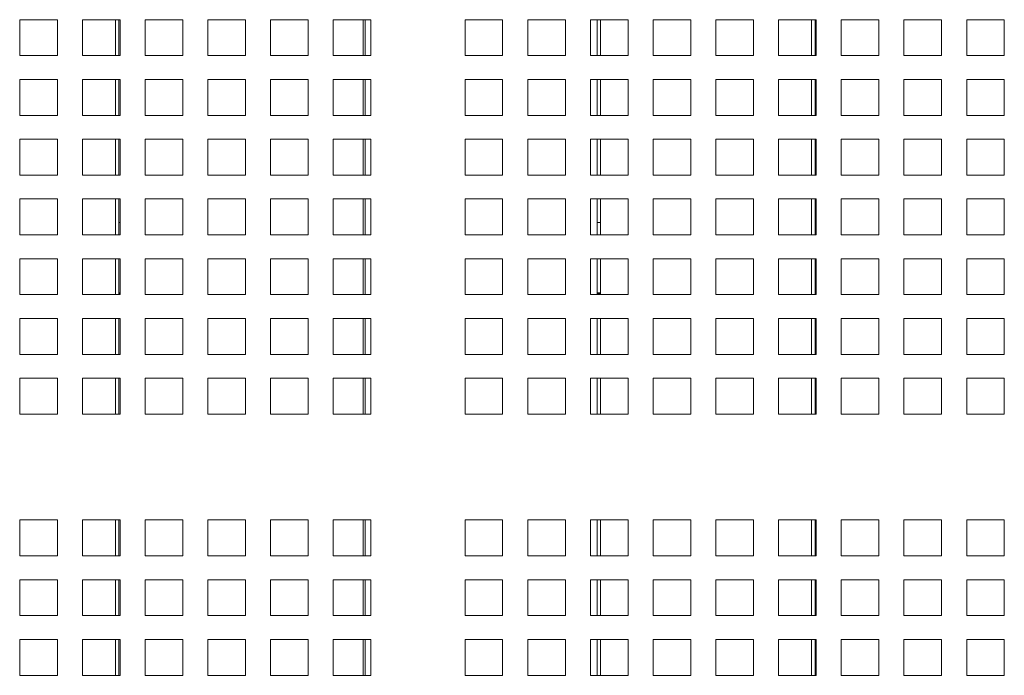
# Model space of a CAD drawing. Units: millimetres. Extents: x 169 to 5389, y 305 to 3993.
# Drawn here: x 2837 to 2956, y 1839 to 1919 of the extents above; entities that cross this region are included whole.
import ezdxf

# ---------------------------------------------------------------- set-up
doc = ezdxf.new("R2010")
doc.units = ezdxf.units.MM
doc.header["$LTSCALE"] = 14
doc.layers.add('AM - Drawing', color=7, linetype='Continuous', lineweight=5)

msp = doc.modelspace()

# ---------------------------------------------------------------- linework, layer by layer
at = {"layer": 'AM - Drawing'}
for p, q in [((2837.18, 1918.81), (2841.73, 1918.81)), ((2837.18, 1914.47), (2837.18, 1918.81)), ((2841.73, 1918.81), (2841.73, 1914.47)), ((2844.76, 1918.81), (2849.31, 1918.81)), ((2844.76, 1914.47), (2844.76, 1918.81)), ((2848.75, 1914.47), (2848.75, 1918.81)), ((2849.17, 1918.81), (2849.17, 1914.47)), ((2849.31, 1918.81), (2849.31, 1914.47)), ((2852.34, 1918.81), (2856.89, 1918.81)), ((2852.34, 1914.47), (2852.34, 1918.81)), ((2856.89, 1918.81), (2856.89, 1914.47)), ((2859.92, 1918.81), (2864.47, 1918.81)), ((2859.92, 1914.47), (2859.92, 1918.81)), ((2864.47, 1918.81), (2864.47, 1914.47)), ((2867.5, 1918.81), (2872.05, 1918.81)), ((2867.5, 1914.47), (2867.5, 1918.81)), ((2872.05, 1918.81), (2872.05, 1914.47)), ((2875.08, 1918.81), (2879.63, 1918.81)), ((2875.08, 1914.47), (2875.08, 1918.81)), ((2878.68, 1918.81), (2878.68, 1914.47)), ((2878.94, 1914.47), (2878.94, 1918.81)), ((2879.63, 1918.81), (2879.63, 1914.47)), ((2891.01, 1918.81), (2895.56, 1918.81)), ((2891.01, 1914.47), (2891.01, 1918.81)), ((2895.56, 1918.81), (2895.56, 1914.47)), ((2898.59, 1918.81), (2903.14, 1918.81)), ((2898.59, 1914.47), (2898.59, 1918.81)), ((2903.14, 1918.81), (2903.14, 1914.47)), ((2906.17, 1918.81), (2910.72, 1918.81)), ((2906.17, 1914.47), (2906.17, 1918.81)), ((2906.98, 1914.47), (2906.98, 1918.81)), ((2907.38, 1918.81), (2907.38, 1914.47)), ((2910.72, 1918.81), (2910.72, 1914.47)), ((2913.75, 1918.81), (2918.3, 1918.81)), ((2913.75, 1914.47), (2913.75, 1918.81)), ((2918.3, 1918.81), (2918.3, 1914.47)), ((2921.33, 1918.81), (2925.88, 1918.81)), ((2921.33, 1914.47), (2921.33, 1918.81)), ((2925.88, 1918.81), (2925.88, 1914.47)), ((2928.91, 1918.81), (2933.46, 1918.81)), ((2928.91, 1914.47), (2928.91, 1918.81)), ((2932.9, 1914.47), (2932.9, 1918.81)), ((2933.32, 1918.81), (2933.32, 1914.47)), ((2933.46, 1918.81), (2933.46, 1914.47)), ((2936.49, 1918.81), (2941.04, 1918.81)), ((2936.49, 1914.47), (2936.49, 1918.81)), ((2941.04, 1918.81), (2941.04, 1914.47)), ((2944.07, 1918.81), (2948.62, 1918.81)), ((2944.07, 1914.47), (2944.07, 1918.81)), ((2948.62, 1918.81), (2948.62, 1914.47)), ((2951.65, 1918.81), (2956.2, 1918.81)), ((2951.65, 1914.47), (2951.65, 1918.81)), ((2956.2, 1918.81), (2956.2, 1914.47)), ((2841.73, 1914.47), (2837.18, 1914.47)), ((2849.31, 1914.47), (2844.76, 1914.47)), ((2856.89, 1914.47), (2852.34, 1914.47)), ((2864.47, 1914.47), (2859.92, 1914.47)), ((2872.05, 1914.47), (2867.5, 1914.47)), ((2879.63, 1914.47), (2875.08, 1914.47)), ((2895.56, 1914.47), (2891.01, 1914.47)), ((2903.14, 1914.47), (2898.59, 1914.47)), ((2910.72, 1914.47), (2906.17, 1914.47)), ((2918.3, 1914.47), (2913.75, 1914.47)), ((2925.88, 1914.47), (2921.33, 1914.47)), ((2933.46, 1914.47), (2928.91, 1914.47)), ((2941.04, 1914.47), (2936.49, 1914.47)), ((2948.62, 1914.47), (2944.07, 1914.47)), ((2956.2, 1914.47), (2951.65, 1914.47)), ((2837.18, 1911.58), (2841.73, 1911.58)), ((2837.18, 1907.24), (2837.18, 1911.58)), ((2841.73, 1911.58), (2841.73, 1907.24)), ((2844.76, 1911.58), (2849.31, 1911.58)), ((2844.76, 1907.24), (2844.76, 1911.58)), ((2848.75, 1907.24), (2848.75, 1911.58)), ((2849.17, 1911.58), (2849.17, 1907.24)), ((2849.31, 1911.58), (2849.31, 1907.24)), ((2852.34, 1911.58), (2856.89, 1911.58)), ((2852.34, 1907.24), (2852.34, 1911.58)), ((2856.89, 1911.58), (2856.89, 1907.24)), ((2859.92, 1911.58), (2864.47, 1911.58)), ((2859.92, 1907.24), (2859.92, 1911.58)), ((2864.47, 1911.58), (2864.47, 1907.24)), ((2867.5, 1911.58), (2872.05, 1911.58)), ((2867.5, 1907.24), (2867.5, 1911.58)), ((2872.05, 1911.58), (2872.05, 1907.24)), ((2875.08, 1911.58), (2879.63, 1911.58)), ((2875.08, 1907.24), (2875.08, 1911.58)), ((2878.68, 1911.58), (2878.68, 1907.24)), ((2878.94, 1907.24), (2878.94, 1911.58)), ((2879.63, 1911.58), (2879.63, 1907.24)), ((2891.01, 1911.58), (2895.56, 1911.58)), ((2891.01, 1907.24), (2891.01, 1911.58)), ((2895.56, 1911.58), (2895.56, 1907.24)), ((2898.59, 1911.58), (2903.14, 1911.58)), ((2898.59, 1907.24), (2898.59, 1911.58)), ((2903.14, 1911.58), (2903.14, 1907.24)), ((2906.17, 1911.58), (2910.72, 1911.58)), ((2906.17, 1907.24), (2906.17, 1911.58)), ((2906.98, 1907.24), (2906.98, 1911.58)), ((2907.38, 1911.58), (2907.38, 1907.24)), ((2910.72, 1911.58), (2910.72, 1907.24)), ((2913.75, 1911.58), (2918.3, 1911.58)), ((2913.75, 1907.24), (2913.75, 1911.58)), ((2918.3, 1911.58), (2918.3, 1907.24)), ((2921.33, 1911.58), (2925.88, 1911.58)), ((2921.33, 1907.24), (2921.33, 1911.58)), ((2925.88, 1911.58), (2925.88, 1907.24)), ((2928.91, 1911.58), (2933.46, 1911.58)), ((2928.91, 1907.24), (2928.91, 1911.58)), ((2932.9, 1907.24), (2932.9, 1911.58)), ((2933.32, 1911.58), (2933.32, 1907.24)), ((2933.46, 1911.58), (2933.46, 1907.24)), ((2936.49, 1911.58), (2941.04, 1911.58)), ((2936.49, 1907.24), (2936.49, 1911.58)), ((2941.04, 1911.58), (2941.04, 1907.24)), ((2944.07, 1911.58), (2948.62, 1911.58)), ((2944.07, 1907.24), (2944.07, 1911.58)), ((2948.62, 1911.58), (2948.62, 1907.24)), ((2951.65, 1911.58), (2956.2, 1911.58)), ((2951.65, 1907.24), (2951.65, 1911.58)), ((2956.2, 1911.58), (2956.2, 1907.24)), ((2841.73, 1907.24), (2837.18, 1907.24)), ((2849.31, 1907.24), (2844.76, 1907.24)), ((2856.89, 1907.24), (2852.34, 1907.24)), ((2864.47, 1907.24), (2859.92, 1907.24)), ((2872.05, 1907.24), (2867.5, 1907.24)), ((2879.63, 1907.24), (2875.08, 1907.24)), ((2895.56, 1907.24), (2891.01, 1907.24)), ((2903.14, 1907.24), (2898.59, 1907.24)), ((2910.72, 1907.24), (2906.17, 1907.24)), ((2918.3, 1907.24), (2913.75, 1907.24)), ((2925.88, 1907.24), (2921.33, 1907.24)), ((2933.46, 1907.24), (2928.91, 1907.24)), ((2941.04, 1907.24), (2936.49, 1907.24)), ((2948.62, 1907.24), (2944.07, 1907.24)), ((2956.2, 1907.24), (2951.65, 1907.24)), ((2837.18, 1904.35), (2841.73, 1904.35)), ((2837.18, 1900.01), (2837.18, 1904.35)), ((2841.73, 1904.35), (2841.73, 1900.01)), ((2844.76, 1904.35), (2849.31, 1904.35)), ((2844.76, 1900.01), (2844.76, 1904.35)), ((2848.75, 1900.01), (2848.75, 1904.35)), ((2849.17, 1904.35), (2849.17, 1900.01)), ((2849.31, 1904.35), (2849.31, 1900.01)), ((2852.34, 1904.35), (2856.89, 1904.35)), ((2852.34, 1900.01), (2852.34, 1904.35)), ((2856.89, 1904.35), (2856.89, 1900.01)), ((2859.92, 1904.35), (2864.47, 1904.35)), ((2859.92, 1900.01), (2859.92, 1904.35)), ((2864.47, 1904.35), (2864.47, 1900.01)), ((2867.5, 1904.35), (2872.05, 1904.35)), ((2867.5, 1900.01), (2867.5, 1904.35)), ((2872.05, 1904.35), (2872.05, 1900.01)), ((2875.08, 1904.35), (2879.63, 1904.35)), ((2875.08, 1900.01), (2875.08, 1904.35)), ((2878.68, 1904.35), (2878.68, 1900.01)), ((2878.94, 1900.01), (2878.94, 1904.35)), ((2879.63, 1904.35), (2879.63, 1900.01)), ((2891.01, 1904.35), (2895.56, 1904.35)), ((2891.01, 1900.01), (2891.01, 1904.35)), ((2895.56, 1904.35), (2895.56, 1900.01)), ((2898.59, 1904.35), (2903.14, 1904.35)), ((2898.59, 1900.01), (2898.59, 1904.35)), ((2903.14, 1904.35), (2903.14, 1900.01)), ((2906.17, 1904.35), (2910.72, 1904.35)), ((2906.17, 1900.01), (2906.17, 1904.35)), ((2906.98, 1900.01), (2906.98, 1904.35)), ((2907.38, 1904.35), (2907.38, 1900.01)), ((2910.72, 1904.35), (2910.72, 1900.01)), ((2913.75, 1904.35), (2918.3, 1904.35)), ((2913.75, 1900.01), (2913.75, 1904.35)), ((2918.3, 1904.35), (2918.3, 1900.01)), ((2921.33, 1904.35), (2925.88, 1904.35)), ((2921.33, 1900.01), (2921.33, 1904.35)), ((2925.88, 1904.35), (2925.88, 1900.01)), ((2928.91, 1904.35), (2933.46, 1904.35)), ((2928.91, 1900.01), (2928.91, 1904.35)), ((2932.9, 1900.01), (2932.9, 1904.35)), ((2933.32, 1904.35), (2933.32, 1900.01)), ((2933.46, 1904.35), (2933.46, 1900.01)), ((2936.49, 1904.35), (2941.04, 1904.35)), ((2936.49, 1900.01), (2936.49, 1904.35)), ((2941.04, 1904.35), (2941.04, 1900.01)), ((2944.07, 1904.35), (2948.62, 1904.35)), ((2944.07, 1900.01), (2944.07, 1904.35)), ((2948.62, 1904.35), (2948.62, 1900.01)), ((2951.65, 1904.35), (2956.2, 1904.35)), ((2951.65, 1900.01), (2951.65, 1904.35)), ((2956.2, 1904.35), (2956.2, 1900.01)), ((2841.73, 1900.01), (2837.18, 1900.01)), ((2849.31, 1900.01), (2844.76, 1900.01)), ((2856.89, 1900.01), (2852.34, 1900.01)), ((2864.47, 1900.01), (2859.92, 1900.01)), ((2872.05, 1900.01), (2867.5, 1900.01)), ((2879.63, 1900.01), (2875.08, 1900.01)), ((2895.56, 1900.01), (2891.01, 1900.01)), ((2903.14, 1900.01), (2898.59, 1900.01)), ((2910.72, 1900.01), (2906.17, 1900.01)), ((2918.3, 1900.01), (2913.75, 1900.01)), ((2925.88, 1900.01), (2921.33, 1900.01)), ((2933.46, 1900.01), (2928.91, 1900.01)), ((2941.04, 1900.01), (2936.49, 1900.01)), ((2948.62, 1900.01), (2944.07, 1900.01)), ((2956.2, 1900.01), (2951.65, 1900.01)), ((2837.18, 1897.12), (2841.73, 1897.12)), ((2837.18, 1892.78), (2837.18, 1897.12)), ((2841.73, 1897.12), (2841.73, 1892.78)), ((2844.76, 1897.12), (2849.31, 1897.12)), ((2844.76, 1892.78), (2844.76, 1897.12)), ((2848.75, 1892.78), (2848.75, 1897.12)), ((2849.17, 1897.12), (2849.17, 1892.78)), ((2849.31, 1897.12), (2849.31, 1892.78)), ((2852.34, 1897.12), (2856.89, 1897.12)), ((2852.34, 1892.78), (2852.34, 1897.12)), ((2856.89, 1897.12), (2856.89, 1892.78)), ((2859.92, 1897.12), (2864.47, 1897.12)), ((2859.92, 1892.78), (2859.92, 1897.12)), ((2864.47, 1897.12), (2864.47, 1892.78)), ((2867.5, 1897.12), (2872.05, 1897.12)), ((2867.5, 1892.78), (2867.5, 1897.12)), ((2872.05, 1897.12), (2872.05, 1892.78)), ((2875.08, 1897.12), (2879.63, 1897.12)), ((2875.08, 1892.78), (2875.08, 1897.12)), ((2878.68, 1897.12), (2878.68, 1892.78)), ((2878.94, 1892.78), (2878.94, 1897.12)), ((2879.63, 1897.12), (2879.63, 1892.78)), ((2891.01, 1897.12), (2895.56, 1897.12)), ((2891.01, 1892.78), (2891.01, 1897.12)), ((2895.56, 1897.12), (2895.56, 1892.78)), ((2898.59, 1897.12), (2903.14, 1897.12)), ((2898.59, 1892.78), (2898.59, 1897.12)), ((2903.14, 1897.12), (2903.14, 1892.78)), ((2906.17, 1897.12), (2910.72, 1897.12)), ((2906.17, 1892.78), (2906.17, 1897.12)), ((2906.98, 1892.78), (2906.98, 1897.12)), ((2907.38, 1897.12), (2907.38, 1892.78)), ((2910.72, 1897.12), (2910.72, 1892.78)), ((2913.75, 1897.12), (2918.3, 1897.12)), ((2913.75, 1892.78), (2913.75, 1897.12)), ((2918.3, 1897.12), (2918.3, 1892.78)), ((2921.33, 1897.12), (2925.88, 1897.12)), ((2921.33, 1892.78), (2921.33, 1897.12)), ((2925.88, 1897.12), (2925.88, 1892.78)), ((2928.91, 1897.12), (2933.46, 1897.12)), ((2928.91, 1892.78), (2928.91, 1897.12)), ((2932.9, 1892.78), (2932.9, 1897.12)), ((2933.32, 1897.12), (2933.32, 1892.78)), ((2933.46, 1897.12), (2933.46, 1892.78)), ((2936.49, 1897.12), (2941.04, 1897.12)), ((2936.49, 1892.78), (2936.49, 1897.12)), ((2941.04, 1897.12), (2941.04, 1892.78)), ((2944.07, 1897.12), (2948.62, 1897.12)), ((2944.07, 1892.78), (2944.07, 1897.12)), ((2948.62, 1897.12), (2948.62, 1892.78)), ((2951.65, 1897.12), (2956.2, 1897.12)), ((2951.65, 1892.78), (2951.65, 1897.12)), ((2956.2, 1897.12), (2956.2, 1892.78)), ((2849.17, 1894.26), (2849.31, 1894.26)), ((2906.98, 1894.26), (2907.38, 1894.26)), ((2933.32, 1894.26), (2933.46, 1894.26)), ((2841.73, 1892.78), (2837.18, 1892.78)), ((2849.31, 1892.78), (2844.76, 1892.78)), ((2856.89, 1892.78), (2852.34, 1892.78)), ((2864.47, 1892.78), (2859.92, 1892.78)), ((2872.05, 1892.78), (2867.5, 1892.78)), ((2879.63, 1892.78), (2875.08, 1892.78)), ((2895.56, 1892.78), (2891.01, 1892.78)), ((2903.14, 1892.78), (2898.59, 1892.78)), ((2910.72, 1892.78), (2906.17, 1892.78)), ((2918.3, 1892.78), (2913.75, 1892.78)), ((2925.88, 1892.78), (2921.33, 1892.78)), ((2933.46, 1892.78), (2928.91, 1892.78)), ((2941.04, 1892.78), (2936.49, 1892.78)), ((2948.62, 1892.78), (2944.07, 1892.78)), ((2956.2, 1892.78), (2951.65, 1892.78)), ((2837.18, 1889.89), (2841.73, 1889.89)), ((2837.18, 1885.55), (2837.18, 1889.89)), ((2841.73, 1889.89), (2841.73, 1885.55)), ((2844.76, 1889.89), (2849.31, 1889.89)), ((2844.76, 1885.55), (2844.76, 1889.89)), ((2848.75, 1885.55), (2848.75, 1889.89)), ((2849.17, 1889.89), (2849.17, 1885.55)), ((2849.31, 1889.89), (2849.31, 1885.55)), ((2852.34, 1889.89), (2856.89, 1889.89)), ((2852.34, 1885.55), (2852.34, 1889.89)), ((2856.89, 1889.89), (2856.89, 1885.55)), ((2859.92, 1889.89), (2864.47, 1889.89)), ((2859.92, 1885.55), (2859.92, 1889.89)), ((2864.47, 1889.89), (2864.47, 1885.55)), ((2867.5, 1889.89), (2872.05, 1889.89)), ((2867.5, 1885.55), (2867.5, 1889.89)), ((2872.05, 1889.89), (2872.05, 1885.55)), ((2875.08, 1889.89), (2879.63, 1889.89)), ((2875.08, 1885.55), (2875.08, 1889.89)), ((2878.68, 1889.89), (2878.68, 1885.55)), ((2878.94, 1885.55), (2878.94, 1889.89)), ((2879.63, 1889.89), (2879.63, 1885.55)), ((2891.01, 1889.89), (2895.56, 1889.89)), ((2891.01, 1885.55), (2891.01, 1889.89)), ((2895.56, 1889.89), (2895.56, 1885.55)), ((2898.59, 1889.89), (2903.14, 1889.89)), ((2898.59, 1885.55), (2898.59, 1889.89)), ((2903.14, 1889.89), (2903.14, 1885.55)), ((2906.17, 1889.89), (2910.72, 1889.89)), ((2906.17, 1885.55), (2906.17, 1889.89)), ((2906.98, 1885.55), (2906.98, 1889.89)), ((2907.38, 1889.89), (2907.38, 1885.55)), ((2910.72, 1889.89), (2910.72, 1885.55)), ((2913.75, 1889.89), (2918.3, 1889.89)), ((2913.75, 1885.55), (2913.75, 1889.89)), ((2918.3, 1889.89), (2918.3, 1885.55)), ((2921.33, 1889.89), (2925.88, 1889.89)), ((2921.33, 1885.55), (2921.33, 1889.89)), ((2925.88, 1889.89), (2925.88, 1885.55)), ((2928.91, 1889.89), (2933.46, 1889.89)), ((2928.91, 1885.55), (2928.91, 1889.89)), ((2932.9, 1885.55), (2932.9, 1889.89)), ((2933.32, 1889.89), (2933.32, 1885.55)), ((2933.46, 1889.89), (2933.46, 1885.55)), ((2936.49, 1889.89), (2941.04, 1889.89)), ((2936.49, 1885.55), (2936.49, 1889.89)), ((2941.04, 1889.89), (2941.04, 1885.55)), ((2944.07, 1889.89), (2948.62, 1889.89)), ((2944.07, 1885.55), (2944.07, 1889.89)), ((2948.62, 1889.89), (2948.62, 1885.55)), ((2951.65, 1889.89), (2956.2, 1889.89)), ((2951.65, 1885.55), (2951.65, 1889.89)), ((2956.2, 1889.89), (2956.2, 1885.55)), ((2841.73, 1885.55), (2837.18, 1885.55)), ((2849.31, 1885.55), (2844.76, 1885.55)), ((2849.17, 1885.76), (2849.31, 1885.76)), ((2849.31, 1885.71), (2849.17, 1885.71)), ((2849.17, 1885.65), (2849.31, 1885.65)), ((2856.89, 1885.55), (2852.34, 1885.55)), ((2864.47, 1885.55), (2859.92, 1885.55)), ((2872.05, 1885.55), (2867.5, 1885.55)), ((2879.63, 1885.55), (2875.08, 1885.55)), ((2895.56, 1885.55), (2891.01, 1885.55)), ((2903.14, 1885.55), (2898.59, 1885.55)), ((2910.72, 1885.55), (2906.17, 1885.55)), ((2906.98, 1885.76), (2907.38, 1885.76)), ((2907.38, 1885.71), (2906.98, 1885.71)), ((2906.98, 1885.65), (2907.38, 1885.65)), ((2907.38, 1885.6), (2906.98, 1885.6)), ((2918.3, 1885.55), (2913.75, 1885.55)), ((2925.88, 1885.55), (2921.33, 1885.55)), ((2933.46, 1885.55), (2928.91, 1885.55)), ((2933.32, 1885.76), (2933.46, 1885.76)), ((2933.46, 1885.71), (2933.32, 1885.71)), ((2933.32, 1885.65), (2933.46, 1885.65)), ((2941.04, 1885.55), (2936.49, 1885.55)), ((2948.62, 1885.55), (2944.07, 1885.55)), ((2956.2, 1885.55), (2951.65, 1885.55)), ((2837.18, 1882.66), (2841.73, 1882.66)), ((2837.18, 1878.32), (2837.18, 1882.66)), ((2841.73, 1882.66), (2841.73, 1878.32)), ((2844.76, 1882.66), (2849.31, 1882.66)), ((2844.76, 1878.32), (2844.76, 1882.66)), ((2848.75, 1878.32), (2848.75, 1882.66)), ((2849.17, 1882.66), (2849.17, 1878.32)), ((2849.31, 1882.66), (2849.31, 1878.32)), ((2852.34, 1882.66), (2856.89, 1882.66)), ((2852.34, 1878.32), (2852.34, 1882.66)), ((2856.89, 1882.66), (2856.89, 1878.32)), ((2859.92, 1882.66), (2864.47, 1882.66)), ((2859.92, 1878.32), (2859.92, 1882.66)), ((2864.47, 1882.66), (2864.47, 1878.32)), ((2867.5, 1882.66), (2872.05, 1882.66)), ((2867.5, 1878.32), (2867.5, 1882.66)), ((2872.05, 1882.66), (2872.05, 1878.32)), ((2875.08, 1882.66), (2879.63, 1882.66)), ((2875.08, 1878.32), (2875.08, 1882.66)), ((2878.68, 1882.66), (2878.68, 1878.32)), ((2878.94, 1878.32), (2878.94, 1882.66)), ((2879.63, 1882.66), (2879.63, 1878.32)), ((2891.01, 1882.66), (2895.56, 1882.66)), ((2891.01, 1878.32), (2891.01, 1882.66)), ((2895.56, 1882.66), (2895.56, 1878.32)), ((2898.59, 1882.66), (2903.14, 1882.66)), ((2898.59, 1878.32), (2898.59, 1882.66)), ((2903.14, 1882.66), (2903.14, 1878.32)), ((2906.17, 1882.66), (2910.72, 1882.66)), ((2906.17, 1878.32), (2906.17, 1882.66)), ((2906.98, 1878.32), (2906.98, 1882.66)), ((2907.38, 1882.66), (2907.38, 1878.32)), ((2910.72, 1882.66), (2910.72, 1878.32)), ((2913.75, 1882.66), (2918.3, 1882.66)), ((2913.75, 1878.32), (2913.75, 1882.66)), ((2918.3, 1882.66), (2918.3, 1878.32)), ((2921.33, 1882.66), (2925.88, 1882.66)), ((2921.33, 1878.32), (2921.33, 1882.66)), ((2925.88, 1882.66), (2925.88, 1878.32)), ((2928.91, 1882.66), (2933.46, 1882.66)), ((2928.91, 1878.32), (2928.91, 1882.66)), ((2932.9, 1878.32), (2932.9, 1882.66)), ((2933.32, 1882.66), (2933.32, 1878.32)), ((2933.46, 1882.66), (2933.46, 1878.32)), ((2936.49, 1882.66), (2941.04, 1882.66)), ((2936.49, 1878.32), (2936.49, 1882.66)), ((2941.04, 1882.66), (2941.04, 1878.32)), ((2944.07, 1882.66), (2948.62, 1882.66)), ((2944.07, 1878.32), (2944.07, 1882.66)), ((2948.62, 1882.66), (2948.62, 1878.32)), ((2951.65, 1882.66), (2956.2, 1882.66)), ((2951.65, 1878.32), (2951.65, 1882.66)), ((2956.2, 1882.66), (2956.2, 1878.32)), ((2841.73, 1878.32), (2837.18, 1878.32)), ((2849.31, 1878.32), (2844.76, 1878.32)), ((2856.89, 1878.32), (2852.34, 1878.32)), ((2864.47, 1878.32), (2859.92, 1878.32)), ((2872.05, 1878.32), (2867.5, 1878.32)), ((2879.63, 1878.32), (2875.08, 1878.32)), ((2895.56, 1878.32), (2891.01, 1878.32)), ((2903.14, 1878.32), (2898.59, 1878.32)), ((2910.72, 1878.32), (2906.17, 1878.32)), ((2918.3, 1878.32), (2913.75, 1878.32)), ((2925.88, 1878.32), (2921.33, 1878.32)), ((2933.46, 1878.32), (2928.91, 1878.32)), ((2941.04, 1878.32), (2936.49, 1878.32)), ((2948.62, 1878.32), (2944.07, 1878.32)), ((2956.2, 1878.32), (2951.65, 1878.32)), ((2837.18, 1875.43), (2841.73, 1875.43)), ((2837.18, 1871.09), (2837.18, 1875.43)), ((2841.73, 1875.43), (2841.73, 1871.09)), ((2844.76, 1875.43), (2849.31, 1875.43)), ((2844.76, 1871.09), (2844.76, 1875.43)), ((2848.75, 1871.09), (2848.75, 1875.43)), ((2849.17, 1875.43), (2849.17, 1871.09)), ((2849.31, 1875.43), (2849.31, 1871.09)), ((2852.34, 1875.43), (2856.89, 1875.43)), ((2852.34, 1871.09), (2852.34, 1875.43)), ((2856.89, 1875.43), (2856.89, 1871.09)), ((2859.92, 1875.43), (2864.47, 1875.43)), ((2859.92, 1871.09), (2859.92, 1875.43)), ((2864.47, 1875.43), (2864.47, 1871.09)), ((2867.5, 1875.43), (2872.05, 1875.43)), ((2867.5, 1871.09), (2867.5, 1875.43)), ((2872.05, 1875.43), (2872.05, 1871.09)), ((2875.08, 1875.43), (2879.63, 1875.43)), ((2875.08, 1871.09), (2875.08, 1875.43)), ((2878.68, 1875.43), (2878.68, 1871.09)), ((2878.94, 1871.09), (2878.94, 1875.43)), ((2879.63, 1875.43), (2879.63, 1871.09)), ((2891.01, 1875.43), (2895.56, 1875.43)), ((2891.01, 1871.09), (2891.01, 1875.43)), ((2895.56, 1875.43), (2895.56, 1871.09)), ((2898.59, 1875.43), (2903.14, 1875.43)), ((2898.59, 1871.09), (2898.59, 1875.43)), ((2903.14, 1875.43), (2903.14, 1871.09)), ((2906.17, 1875.43), (2910.72, 1875.43)), ((2906.17, 1871.09), (2906.17, 1875.43)), ((2906.98, 1871.09), (2906.98, 1875.43)), ((2907.38, 1875.43), (2907.38, 1871.09)), ((2910.72, 1875.43), (2910.72, 1871.09)), ((2913.75, 1875.43), (2918.3, 1875.43)), ((2913.75, 1871.09), (2913.75, 1875.43)), ((2918.3, 1875.43), (2918.3, 1871.09)), ((2921.33, 1875.43), (2925.88, 1875.43)), ((2921.33, 1871.09), (2921.33, 1875.43)), ((2925.88, 1875.43), (2925.88, 1871.09)), ((2928.91, 1875.43), (2933.46, 1875.43)), ((2928.91, 1871.09), (2928.91, 1875.43)), ((2932.9, 1871.09), (2932.9, 1875.43)), ((2933.32, 1875.43), (2933.32, 1871.09)), ((2933.46, 1875.43), (2933.46, 1871.09)), ((2936.49, 1875.43), (2941.04, 1875.43)), ((2936.49, 1871.09), (2936.49, 1875.43)), ((2941.04, 1875.43), (2941.04, 1871.09)), ((2944.07, 1875.43), (2948.62, 1875.43)), ((2944.07, 1871.09), (2944.07, 1875.43)), ((2948.62, 1875.43), (2948.62, 1871.09)), ((2951.65, 1875.43), (2956.2, 1875.43)), ((2951.65, 1871.09), (2951.65, 1875.43)), ((2956.2, 1875.43), (2956.2, 1871.09)), ((2841.73, 1871.09), (2837.18, 1871.09)), ((2849.31, 1871.09), (2844.76, 1871.09)), ((2856.89, 1871.09), (2852.34, 1871.09)), ((2864.47, 1871.09), (2859.92, 1871.09)), ((2872.05, 1871.09), (2867.5, 1871.09)), ((2879.63, 1871.09), (2875.08, 1871.09)), ((2895.56, 1871.09), (2891.01, 1871.09)), ((2903.14, 1871.09), (2898.59, 1871.09)), ((2910.72, 1871.09), (2906.17, 1871.09)), ((2918.3, 1871.09), (2913.75, 1871.09)), ((2925.88, 1871.09), (2921.33, 1871.09)), ((2933.46, 1871.09), (2928.91, 1871.09)), ((2941.04, 1871.09), (2936.49, 1871.09)), ((2948.62, 1871.09), (2944.07, 1871.09)), ((2956.2, 1871.09), (2951.65, 1871.09)), ((2837.18, 1858.29), (2841.73, 1858.29)), ((2837.18, 1853.95), (2837.18, 1858.29)), ((2841.73, 1858.29), (2841.73, 1853.95)), ((2844.76, 1858.29), (2849.31, 1858.29)), ((2844.76, 1853.95), (2844.76, 1858.29)), ((2848.75, 1853.95), (2848.75, 1858.29)), ((2849.17, 1858.29), (2849.17, 1853.95)), ((2849.31, 1858.29), (2849.31, 1853.95)), ((2852.34, 1858.29), (2856.89, 1858.29)), ((2852.34, 1853.95), (2852.34, 1858.29)), ((2856.89, 1858.29), (2856.89, 1853.95)), ((2859.92, 1858.29), (2864.47, 1858.29)), ((2859.92, 1853.95), (2859.92, 1858.29)), ((2864.47, 1858.29), (2864.47, 1853.95)), ((2867.5, 1858.29), (2872.05, 1858.29)), ((2867.5, 1853.95), (2867.5, 1858.29)), ((2872.05, 1858.29), (2872.05, 1853.95)), ((2875.08, 1858.29), (2879.63, 1858.29)), ((2875.08, 1853.95), (2875.08, 1858.29)), ((2878.68, 1858.29), (2878.68, 1853.95)), ((2878.94, 1853.95), (2878.94, 1858.29)), ((2879.63, 1858.29), (2879.63, 1853.95)), ((2891.01, 1858.29), (2895.56, 1858.29)), ((2891.01, 1853.95), (2891.01, 1858.29)), ((2895.56, 1858.29), (2895.56, 1853.95)), ((2898.59, 1858.29), (2903.14, 1858.29)), ((2898.59, 1853.95), (2898.59, 1858.29)), ((2903.14, 1858.29), (2903.14, 1853.95)), ((2906.17, 1858.29), (2910.72, 1858.29)), ((2906.17, 1853.95), (2906.17, 1858.29)), ((2906.98, 1853.95), (2906.98, 1858.29)), ((2907.38, 1858.29), (2907.38, 1853.95)), ((2910.72, 1858.29), (2910.72, 1853.95)), ((2913.75, 1858.29), (2918.3, 1858.29)), ((2913.75, 1853.95), (2913.75, 1858.29)), ((2918.3, 1858.29), (2918.3, 1853.95)), ((2921.33, 1858.29), (2925.88, 1858.29)), ((2921.33, 1853.95), (2921.33, 1858.29)), ((2925.88, 1858.29), (2925.88, 1853.95)), ((2928.91, 1858.29), (2933.46, 1858.29)), ((2928.91, 1853.95), (2928.91, 1858.29)), ((2932.9, 1853.95), (2932.9, 1858.29)), ((2933.32, 1858.29), (2933.32, 1853.95)), ((2933.46, 1858.29), (2933.46, 1853.95)), ((2936.49, 1858.29), (2941.04, 1858.29)), ((2936.49, 1853.95), (2936.49, 1858.29)), ((2941.04, 1858.29), (2941.04, 1853.95)), ((2944.07, 1858.29), (2948.62, 1858.29)), ((2944.07, 1853.95), (2944.07, 1858.29)), ((2948.62, 1858.29), (2948.62, 1853.95)), ((2951.65, 1858.29), (2956.2, 1858.29)), ((2951.65, 1853.95), (2951.65, 1858.29)), ((2956.2, 1858.29), (2956.2, 1853.95)), ((2841.73, 1853.95), (2837.18, 1853.95)), ((2849.31, 1853.95), (2844.76, 1853.95)), ((2856.89, 1853.95), (2852.34, 1853.95)), ((2864.47, 1853.95), (2859.92, 1853.95)), ((2872.05, 1853.95), (2867.5, 1853.95)), ((2879.63, 1853.95), (2875.08, 1853.95)), ((2895.56, 1853.95), (2891.01, 1853.95)), ((2903.14, 1853.95), (2898.59, 1853.95)), ((2910.72, 1853.95), (2906.17, 1853.95)), ((2918.3, 1853.95), (2913.75, 1853.95)), ((2925.88, 1853.95), (2921.33, 1853.95)), ((2933.46, 1853.95), (2928.91, 1853.95)), ((2941.04, 1853.95), (2936.49, 1853.95)), ((2948.62, 1853.95), (2944.07, 1853.95)), ((2956.2, 1853.95), (2951.65, 1853.95)), ((2837.18, 1851.06), (2841.73, 1851.06)), ((2837.18, 1846.72), (2837.18, 1851.06)), ((2841.73, 1851.06), (2841.73, 1846.72)), ((2844.76, 1851.06), (2849.31, 1851.06)), ((2844.76, 1846.72), (2844.76, 1851.06)), ((2848.75, 1846.72), (2848.75, 1851.06)), ((2849.17, 1851.06), (2849.17, 1846.72)), ((2849.31, 1851.06), (2849.31, 1846.72)), ((2852.34, 1851.06), (2856.89, 1851.06)), ((2852.34, 1846.72), (2852.34, 1851.06)), ((2856.89, 1851.06), (2856.89, 1846.72)), ((2859.92, 1851.06), (2864.47, 1851.06)), ((2859.92, 1846.72), (2859.92, 1851.06)), ((2864.47, 1851.06), (2864.47, 1846.72)), ((2867.5, 1851.06), (2872.05, 1851.06)), ((2867.5, 1846.72), (2867.5, 1851.06)), ((2872.05, 1851.06), (2872.05, 1846.72)), ((2875.08, 1851.06), (2879.63, 1851.06)), ((2875.08, 1846.72), (2875.08, 1851.06)), ((2878.68, 1851.06), (2878.68, 1846.72)), ((2878.94, 1846.72), (2878.94, 1851.06)), ((2879.63, 1851.06), (2879.63, 1846.72)), ((2891.01, 1851.06), (2895.56, 1851.06)), ((2891.01, 1846.72), (2891.01, 1851.06)), ((2895.56, 1851.06), (2895.56, 1846.72)), ((2898.59, 1851.06), (2903.14, 1851.06)), ((2898.59, 1846.72), (2898.59, 1851.06)), ((2903.14, 1851.06), (2903.14, 1846.72)), ((2906.17, 1851.06), (2910.72, 1851.06)), ((2906.17, 1846.72), (2906.17, 1851.06)), ((2906.98, 1846.72), (2906.98, 1851.06)), ((2907.38, 1851.06), (2907.38, 1846.72)), ((2910.72, 1851.06), (2910.72, 1846.72)), ((2913.75, 1851.06), (2918.3, 1851.06)), ((2913.75, 1846.72), (2913.75, 1851.06)), ((2918.3, 1851.06), (2918.3, 1846.72)), ((2921.33, 1851.06), (2925.88, 1851.06)), ((2921.33, 1846.72), (2921.33, 1851.06)), ((2925.88, 1851.06), (2925.88, 1846.72)), ((2928.91, 1851.06), (2933.46, 1851.06)), ((2928.91, 1846.72), (2928.91, 1851.06)), ((2932.9, 1846.72), (2932.9, 1851.06)), ((2933.32, 1851.06), (2933.32, 1846.72)), ((2933.46, 1851.06), (2933.46, 1846.72)), ((2936.49, 1851.06), (2941.04, 1851.06)), ((2936.49, 1846.72), (2936.49, 1851.06)), ((2941.04, 1851.06), (2941.04, 1846.72)), ((2944.07, 1851.06), (2948.62, 1851.06)), ((2944.07, 1846.72), (2944.07, 1851.06)), ((2948.62, 1851.06), (2948.62, 1846.72)), ((2951.65, 1851.06), (2956.2, 1851.06)), ((2951.65, 1846.72), (2951.65, 1851.06)), ((2956.2, 1851.06), (2956.2, 1846.72)), ((2841.73, 1846.72), (2837.18, 1846.72)), ((2849.31, 1846.72), (2844.76, 1846.72)), ((2856.89, 1846.72), (2852.34, 1846.72)), ((2864.47, 1846.72), (2859.92, 1846.72)), ((2872.05, 1846.72), (2867.5, 1846.72)), ((2879.63, 1846.72), (2875.08, 1846.72)), ((2895.56, 1846.72), (2891.01, 1846.72)), ((2903.14, 1846.72), (2898.59, 1846.72)), ((2910.72, 1846.72), (2906.17, 1846.72)), ((2918.3, 1846.72), (2913.75, 1846.72)), ((2925.88, 1846.72), (2921.33, 1846.72)), ((2933.46, 1846.72), (2928.91, 1846.72)), ((2941.04, 1846.72), (2936.49, 1846.72)), ((2948.62, 1846.72), (2944.07, 1846.72)), ((2956.2, 1846.72), (2951.65, 1846.72)), ((2837.18, 1843.83), (2841.73, 1843.83)), ((2837.18, 1839.49), (2837.18, 1843.83)), ((2841.73, 1843.83), (2841.73, 1839.49)), ((2844.76, 1843.83), (2849.31, 1843.83)), ((2844.76, 1839.49), (2844.76, 1843.83)), ((2848.75, 1839.49), (2848.75, 1843.83)), ((2849.17, 1843.83), (2849.17, 1839.49)), ((2849.31, 1843.83), (2849.31, 1839.49)), ((2852.34, 1843.83), (2856.89, 1843.83)), ((2852.34, 1839.49), (2852.34, 1843.83)), ((2856.89, 1843.83), (2856.89, 1839.49)), ((2859.92, 1843.83), (2864.47, 1843.83)), ((2859.92, 1839.49), (2859.92, 1843.83)), ((2864.47, 1843.83), (2864.47, 1839.49)), ((2867.5, 1843.83), (2872.05, 1843.83)), ((2867.5, 1839.49), (2867.5, 1843.83)), ((2872.05, 1843.83), (2872.05, 1839.49)), ((2875.08, 1843.83), (2879.63, 1843.83)), ((2875.08, 1839.49), (2875.08, 1843.83)), ((2878.68, 1843.83), (2878.68, 1839.49)), ((2878.94, 1839.49), (2878.94, 1843.83)), ((2879.63, 1843.83), (2879.63, 1839.49)), ((2891.01, 1843.83), (2895.56, 1843.83)), ((2891.01, 1839.49), (2891.01, 1843.83)), ((2895.56, 1843.83), (2895.56, 1839.49)), ((2898.59, 1843.83), (2903.14, 1843.83)), ((2898.59, 1839.49), (2898.59, 1843.83)), ((2903.14, 1843.83), (2903.14, 1839.49)), ((2906.17, 1843.83), (2910.72, 1843.83)), ((2906.17, 1839.49), (2906.17, 1843.83)), ((2906.98, 1839.49), (2906.98, 1843.83)), ((2907.38, 1843.83), (2907.38, 1839.49)), ((2910.72, 1843.83), (2910.72, 1839.49)), ((2913.75, 1843.83), (2918.3, 1843.83)), ((2913.75, 1839.49), (2913.75, 1843.83)), ((2918.3, 1843.83), (2918.3, 1839.49)), ((2921.33, 1843.83), (2925.88, 1843.83)), ((2921.33, 1839.49), (2921.33, 1843.83)), ((2925.88, 1843.83), (2925.88, 1839.49)), ((2928.91, 1843.83), (2933.46, 1843.83)), ((2928.91, 1839.49), (2928.91, 1843.83)), ((2932.9, 1839.49), (2932.9, 1843.83)), ((2933.32, 1843.83), (2933.32, 1839.49)), ((2933.46, 1843.83), (2933.46, 1839.49)), ((2936.49, 1843.83), (2941.04, 1843.83)), ((2936.49, 1839.49), (2936.49, 1843.83)), ((2941.04, 1843.83), (2941.04, 1839.49)), ((2944.07, 1843.83), (2948.62, 1843.83)), ((2944.07, 1839.49), (2944.07, 1843.83)), ((2948.62, 1843.83), (2948.62, 1839.49)), ((2951.65, 1843.83), (2956.2, 1843.83)), ((2951.65, 1839.49), (2951.65, 1843.83)), ((2956.2, 1843.83), (2956.2, 1839.49)), ((2841.73, 1839.49), (2837.18, 1839.49)), ((2849.31, 1839.49), (2844.76, 1839.49)), ((2856.89, 1839.49), (2852.34, 1839.49)), ((2864.47, 1839.49), (2859.92, 1839.49)), ((2872.05, 1839.49), (2867.5, 1839.49)), ((2879.63, 1839.49), (2875.08, 1839.49)), ((2895.56, 1839.49), (2891.01, 1839.49)), ((2903.14, 1839.49), (2898.59, 1839.49)), ((2910.72, 1839.49), (2906.17, 1839.49)), ((2918.3, 1839.49), (2913.75, 1839.49)), ((2925.88, 1839.49), (2921.33, 1839.49)), ((2933.46, 1839.49), (2928.91, 1839.49)), ((2941.04, 1839.49), (2936.49, 1839.49)), ((2948.62, 1839.49), (2944.07, 1839.49)), ((2956.2, 1839.49), (2951.65, 1839.49))]:
    msp.add_line(p, q, dxfattribs=at)
for points in [[(2849.31, 1885.6), (2849.26, 1885.6), (2849.22, 1885.6), (2849.17, 1885.6)], [(2933.46, 1885.6), (2933.41, 1885.6), (2933.37, 1885.6), (2933.32, 1885.6)]]:
    msp.add_open_spline(points, degree=3, dxfattribs=at)

doc.saveas('drawing.dxf')
